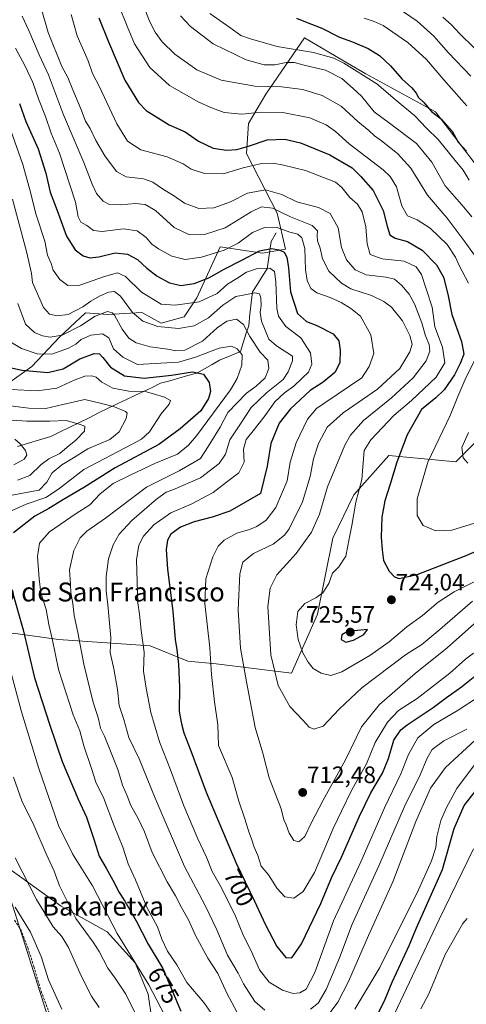
# Model space of a CAD drawing. Units: metres. Extents: x 661974 to 665439, y 4732646 to 4735040.
# Drawn here: x 663264 to 663452, y 4734166 to 4734581 of the extents above; entities that cross this region are included whole.
import ezdxf
from ezdxf.enums import TextEntityAlignment as Align

# ---------------------------------------------------------------- set-up
doc = ezdxf.new("R2010")
doc.units = ezdxf.units.M
doc.header["$MEASUREMENT"] = 0
doc.linetypes.add('TRAZOSX2', pattern=[1.5, 1, -0.5])
for name, color, linetype, lineweight in [('Arbolado forestal CxS', 92, 'Continuous', 0), ('Carátula', 7, 'Continuous', 5), ('Corriente natural lineal', 142, 'Continuous', 13), ('Curva de nivel maestra', 36, 'Continuous', 30), ('Curva de nivel normal', 36, 'Continuous', 0), ('Matorral CxS', 135, 'Continuous', 0), ('Punto de cota en terreno', 7, 'Continuous', 0), ('Rótulo de curva de nivel directora', 19, 'Continuous', 0), ('Rótulo de punto de cota en terreno', 19, 'Continuous', 0), ('Senda', 19, 'TRAZOSX2', 0), ('Tendido', 6, 'Continuous', 0), ('Texto cartográfico', 19, 'Continuous', 0)]:
    doc.layers.add(name, color=color, linetype=linetype, lineweight=lineweight)
doc.styles.add('Arial', font='txt', dxfattribs={"height": 0.2})

# ---------------------------------------------------------------- blocks, each defined once
blk = doc.blocks.new('*U154')
at = {"layer": 'Matorral CxS', "color": 135, "linetype": 'Continuous', "lineweight": 0}
blk.add_polyline3d([(663256.4389, 4734225.1719, 657.527), (663281.0715, 4734207.4507, 663.9183), (663300.4311, 4734196.5655, 668.7516), (663312.2291, 4734183.5605, 670.0107), (663317.6799, 4734170.3757, 669.2482), (663319.2507, 4734159.6209, 667.5352)], dxfattribs=at)
blk = doc.blocks.new('*U180')
at = {"layer": 'Curva de nivel normal', "color": 36, "linetype": 'Continuous', "lineweight": 0}
blk.add_polyline3d([(663459.76, 4734346.39, 720), (663446.86, 4734340.04, 720), (663440.07, 4734335.61, 720), (663433.4, 4734330, 720), (663426.85, 4734325.16, 720), (663419.46, 4734318.96, 720), (663411.29, 4734313.13, 720), (663399.46, 4734306.32, 720), (663394.72, 4734304.76, 720), (663390.68, 4734305.65, 720), (663387.39, 4734307.68, 720), (663385.17, 4734310.4, 720), (663383.01, 4734314.33, 720), (663381.03, 4734319.91, 720), (663380.12, 4734326.11, 720), (663380.92, 4734331.67, 720), (663383.76, 4734335.08, 720), (663388.51, 4734337.47, 720), (663391.37, 4734339.63, 720), (663393.93, 4734343.46, 720), (663395.52, 4734347.82, 720), (663398.19, 4734350.54, 720), (663401.14, 4734355.04, 720), (663402.46, 4734362.38, 720), (663403.6, 4734367.96, 720), (663405.32, 4734377.79, 720), (663407.91, 4734387.39, 720), (663408.87, 4734399.56, 720), (663411.73, 4734404.1, 720), (663421.34, 4734414.28, 720), (663428.78, 4734420.59, 720), (663439.17, 4734430.52, 720), (663442.86, 4734436.52, 720), (663441.92, 4734443.09, 720), (663438.68, 4734451.67, 720), (663437.6, 4734460.03, 720), (663434.85, 4734468.12, 720), (663433.1, 4734473.76, 720), (663430.83, 4734476.95, 720), (663425.67, 4734479.44, 720), (663416.41, 4734480.37, 720), (663411.39, 4734482.25, 720), (663410.08, 4734486.78, 720), (663409.57, 4734493.95, 720), (663407.97, 4734500.16, 720), (663406.06, 4734503.38, 720), (663402.79, 4734506.25, 720), (663399.45, 4734510.44, 720), (663396.7, 4734512.65, 720), (663384.16, 4734517.6, 720), (663374.79, 4734519.85, 720), (663370.51, 4734520.76, 720), (663364.99, 4734520.49, 720), (663357.76, 4734518.74, 720), (663349.32, 4734516.24, 720), (663341.49, 4734516.38, 720), (663335.88, 4734518.2, 720), (663332.53, 4734520.4, 720), (663325.8, 4734523.34, 720), (663314.59, 4734526.3, 720), (663308.94, 4734529.96, 720), (663304.48, 4734537.35, 720), (663297.14, 4734552.89, 720), (663294.27, 4734558.5, 720), (663292.36, 4734563.83, 720), (663287.83, 4734574.47, 720), (663285.17, 4734583.48, 720)], dxfattribs=at)
blk = doc.blocks.new('*U182')
at = {"layer": 'Curva de nivel normal', "color": 36, "linetype": 'Continuous', "lineweight": 0}
blk.add_polyline3d([(663272.63, 4734586.14, 715), (663275.49, 4734575.8, 715), (663281.28, 4734561.45, 715), (663283.82, 4734556.79, 715), (663285.95, 4734551.59, 715), (663289.36, 4734543.66, 715), (663291.24, 4734538.48, 715), (663293.21, 4734535.28, 715), (663295.65, 4734530.26, 715), (663299.41, 4734523.85, 715), (663304.42, 4734517.21, 715), (663308.49, 4734514.94, 715), (663315.8, 4734514.08, 715), (663319.7, 4734512.78, 715), (663324.14, 4734509.64, 715), (663328.44, 4734507.08, 715), (663333.11, 4734503.91, 715), (663339.11, 4734501.61, 715), (663345.4, 4734501.93, 715), (663352.42, 4734504.45, 715), (663359.62, 4734508.05, 715), (663367.19, 4734509.5, 715), (663374.17, 4734507.48, 715), (663380.48, 4734504.46, 715), (663389.55, 4734501.98, 715), (663394.54, 4734499.44, 715), (663397.84, 4734493.5, 715), (663399.26, 4734485.15, 715), (663401.41, 4734479.96, 715), (663405.03, 4734475.81, 715), (663409.74, 4734473.6, 715), (663418.12, 4734472.73, 715), (663421.66, 4734471.81, 715), (663424.61, 4734469.22, 715), (663427.87, 4734465.53, 715), (663430.09, 4734461.41, 715), (663433.12, 4734453.44, 715), (663434.79, 4734447.9, 715), (663436.22, 4734444.34, 715), (663436.5, 4734441.52, 715), (663434.94, 4734437.42, 715), (663429.49, 4734430.17, 715), (663420.32, 4734421.76, 715), (663408.51, 4734412.23, 715), (663403.08, 4734406.06, 715), (663400.69, 4734401.84, 715), (663393.37, 4734384.19, 715), (663389.96, 4734372.76, 715), (663386.59, 4734365.18, 715), (663380.11, 4734356.09, 715), (663371.99, 4734347.17, 715), (663369.17, 4734341.5, 715), (663368.22, 4734333.84, 715), (663369.43, 4734313.38, 715), (663372.6, 4734300.53, 715), (663377.53, 4734291.63, 715), (663383.17, 4734285.69, 715), (663385.6, 4734282.9, 715), (663387.58, 4734282.1, 715), (663391.59, 4734283.38, 715), (663398.3, 4734290.49, 715), (663407.8, 4734299.51, 715), (663426.25, 4734313.41, 715), (663433.12, 4734317.78, 715), (663440.83, 4734324.07, 715), (663454.55, 4734336.11, 715)], dxfattribs=at)
blk = doc.blocks.new('*U184')
at = {"layer": 'Curva de nivel normal', "color": 36, "linetype": 'Continuous', "lineweight": 0}
for points in [[(663259.82, 4734425.34, 670), (663270.86, 4734424.68, 670), (663279.24, 4734425.83, 670), (663286.52, 4734429.21, 670), (663291.03, 4734430.86, 670), (663293.98, 4734431.11, 670), (663295.84, 4734430.49, 670), (663298.14, 4734428.45, 670), (663302.87, 4734425.87, 670), (663309.5, 4734424.59, 670), (663316.49, 4734424.4, 670), (663319.94, 4734423.5, 670), (663324.64, 4734422.13, 670), (663327.12, 4734420.63, 670), (663326.65, 4734419.07, 670), (663323.19, 4734415.05, 670), (663318.27, 4734407.5, 670), (663314.85, 4734404.33, 670), (663311.02, 4734402.28, 670), (663290.55, 4734391.6, 670), (663279.9, 4734383.21, 670), (663274.53, 4734379.8, 670), (663266.19, 4734376.97, 670), (663254.52, 4734371.73, 670)], [(663259.43, 4734307.82, 670), (663264.31, 4734289.42, 670), (663271.66, 4734265.51, 670), (663279.96, 4734241.5, 670), (663285.81, 4734229.53, 670), (663294.2, 4734216.03, 670), (663304.59, 4734195.9, 670), (663310.29, 4734186.85, 670), (663317.99, 4734174.23, 670), (663328.25, 4734154.57, 670)], [(663419.18, 4734156.68, 670), (663440.54, 4734201.8, 670), (663454.92, 4734231.62, 670)]]:
    blk.add_polyline3d(points, dxfattribs=at)
blk = doc.blocks.new('*U188')
at = {"layer": 'Curva de nivel normal', "color": 36, "linetype": 'Continuous', "lineweight": 0}
for points in [[(663260.51, 4734505.56, 690), (663266.53, 4734482.9, 690), (663268.56, 4734474.27, 690), (663268.91, 4734470.36, 690), (663273.54, 4734459.86, 690), (663276.04, 4734457.02, 690), (663279.32, 4734456.3, 690), (663283.95, 4734456.98, 690), (663290.21, 4734460.1, 690), (663293.52, 4734462.52, 690), (663297.19, 4734464.72, 690), (663300.95, 4734466.28, 690), (663303.57, 4734466.61, 690), (663306.07, 4734464.72, 690), (663311.18, 4734457.82, 690), (663315.51, 4734454.07, 690), (663321.83, 4734451.9, 690), (663330.52, 4734451, 690), (663337.18, 4734452.16, 690), (663343.18, 4734455.57, 690), (663349.18, 4734460.86, 690), (663354.66, 4734464.46, 690), (663358.46, 4734465.28, 690), (663362.76, 4734466.09, 690), (663364.65, 4734465.64, 690), (663365.31, 4734463.96, 690), (663365.37, 4734460.75, 690), (663365.01, 4734457.89, 690), (663365.49, 4734454.17, 690), (663368.64, 4734446.47, 690), (663371.88, 4734443.67, 690), (663378.63, 4734439.36, 690), (663378.67, 4734437.33, 690), (663376.8, 4734432.8, 690), (663374.72, 4734429.46, 690), (663367.64, 4734423.96, 690), (663361.21, 4734417.64, 690), (663356.33, 4734410.46, 690), (663352.24, 4734404.03, 690), (663350.38, 4734398.1, 690), (663347.71, 4734394.09, 690), (663339.85, 4734388.09, 690), (663328.08, 4734382.93, 690), (663325.25, 4734382.02, 690), (663321.19, 4734378.99, 690), (663310.85, 4734370.01, 690), (663305.48, 4734364.27, 690), (663302.98, 4734359.84, 690), (663301.01, 4734353.84, 690), (663299.96, 4734346.5, 690), (663299.99, 4734340.44, 690), (663300.74, 4734334.56, 690), (663301.94, 4734320.54, 690), (663301.69, 4734314.34, 690), (663303.23, 4734307.56, 690), (663304.78, 4734298.82, 690), (663305.42, 4734292.09, 690), (663307.44, 4734286.1, 690), (663309.59, 4734278.57, 690), (663313.93, 4734269.56, 690), (663320.69, 4734253, 690), (663333.12, 4734224.19, 690), (663341.71, 4734207.78, 690), (663346.63, 4734197.51, 690), (663351.2, 4734186.85, 690), (663355.68, 4734179.14, 690), (663357.92, 4734174.66, 690), (663362.7, 4734167.22, 690), (663366.94, 4734163.57, 690)], [(663386.25, 4734164.08, 690), (663389.39, 4734166.51, 690), (663392.8, 4734172.26, 690), (663398.48, 4734185.67, 690), (663403.83, 4734199.92, 690), (663415.07, 4734224.49, 690), (663425.87, 4734249.43, 690), (663432.5, 4734262.76, 690), (663435.48, 4734269.88, 690), (663437.59, 4734273.5, 690), (663442.51, 4734277.2, 690), (663452.18, 4734282.02, 690)]]:
    blk.add_polyline3d(points, dxfattribs=at)
blk = doc.blocks.new('*U190')
at = {"layer": 'Curva de nivel normal', "color": 36, "linetype": 'Continuous', "lineweight": 0}
blk.add_polyline3d([(663264.57, 4734582.77, 710), (663267.31, 4734576.64, 710), (663271.71, 4734566.4, 710), (663275.63, 4734557.93, 710), (663281.98, 4734541.14, 710), (663290.59, 4734520.99, 710), (663294.08, 4734511.83, 710), (663295.92, 4734508, 710), (663298.67, 4734504.65, 710), (663301.46, 4734503.25, 710), (663305.84, 4734503.12, 710), (663312.33, 4734503.75, 710), (663316.49, 4734503.36, 710), (663320.81, 4734500.74, 710), (663328.63, 4734493.58, 710), (663335.21, 4734490.58, 710), (663341.52, 4734490.65, 710), (663350.18, 4734493.42, 710), (663361.18, 4734500.19, 710), (663365.6, 4734502.33, 710), (663370.17, 4734501.82, 710), (663377.83, 4734498.06, 710), (663386.85, 4734494.46, 710), (663389.22, 4734492.17, 710), (663388.96, 4734490.17, 710), (663389.2, 4734488.03, 710), (663390.25, 4734484.93, 710), (663391.28, 4734480.36, 710), (663393.95, 4734475.25, 710), (663399.26, 4734470.14, 710), (663403.18, 4734467.81, 710), (663411.92, 4734464.94, 710), (663417.12, 4734462.36, 710), (663420.32, 4734459.95, 710), (663424.98, 4734454.3, 710), (663428.12, 4734448.12, 710), (663429.05, 4734444.44, 710), (663428.18, 4734441.18, 710), (663423.96, 4734434.17, 710), (663414.48, 4734425.5, 710), (663399.94, 4734415.49, 710), (663393.26, 4734409.45, 710), (663389.56, 4734402.49, 710), (663387.42, 4734396.03, 710), (663386, 4734388.6, 710), (663382.86, 4734377.88, 710), (663377.22, 4734366.52, 710), (663375.17, 4734363.85, 710), (663370.5, 4734360.15, 710), (663362.15, 4734356.13, 710), (663357.72, 4734352.55, 710), (663356.37, 4734347.52, 710), (663355.67, 4734332.37, 710), (663356.64, 4734316.28, 710), (663359.26, 4734301.98, 710), (663362.84, 4734282.83, 710), (663366.08, 4734271.95, 710), (663368.8, 4734261.59, 710), (663373.88, 4734248.55, 710), (663374.94, 4734243.81, 710), (663375.9, 4734241.74, 710), (663377.24, 4734238.19, 710), (663379.16, 4734235.14, 710), (663381.3, 4734234.55, 710), (663383.82, 4734236.84, 710), (663386.42, 4734242.51, 710), (663391.52, 4734252.18, 710), (663400.95, 4734269.18, 710), (663407.76, 4734283, 710), (663415.3, 4734292.51, 710), (663430.36, 4734305.5, 710), (663443.92, 4734316.32, 710), (663455.35, 4734326.58, 710)], dxfattribs=at)
blk = doc.blocks.new('*U191')
at = {"layer": 'Curva de nivel normal', "color": 36, "linetype": 'Continuous', "lineweight": 0}
for points in [[(663305.29, 4734587.25, 730), (663308.81, 4734578.49, 730), (663311.97, 4734571.05, 730), (663318.42, 4734561.08, 730), (663326.75, 4734553.42, 730), (663339.1, 4734546.38, 730), (663344.84, 4734543.93, 730), (663349.76, 4734542.12, 730), (663357.22, 4734541.39, 730), (663365.4, 4734542.19, 730), (663374.54, 4734542.13, 730), (663385.93, 4734539.81, 730), (663392.79, 4734536.91, 730), (663396.72, 4734534.04, 730), (663402.59, 4734528.88, 730), (663416.85, 4734517.85, 730), (663419.84, 4734515.14, 730), (663422.53, 4734510.76, 730), (663424.68, 4734502.72, 730), (663427.15, 4734498.58, 730), (663431.25, 4734496.85, 730), (663436.71, 4734493.3, 730), (663443.92, 4734486.43, 730), (663447.36, 4734481.16, 730), (663448.96, 4734477.53, 730), (663452.8, 4734470.17, 730)], [(663456.22, 4734439.16, 730), (663451.3, 4734429.17, 730), (663448.41, 4734422.41, 730), (663445.18, 4734414.31, 730), (663435.76, 4734394.66, 730), (663431.21, 4734379.2, 730), (663431.27, 4734372.17, 730), (663433.81, 4734367.97, 730), (663439.02, 4734365.73, 730), (663445.83, 4734366.02, 730), (663457.16, 4734369.57, 730)]]:
    blk.add_polyline3d(points, dxfattribs=at)
blk = doc.blocks.new('*U194')
at = {"layer": 'Curva de nivel normal', "color": 36, "linetype": 'Continuous', "lineweight": 0}
for points in [[(663262.69, 4734461.58, 685), (663265.95, 4734452.91, 685), (663269.82, 4734449.32, 685), (663273.16, 4734447.9, 685), (663276.44, 4734447.35, 685), (663281.4, 4734448.27, 685), (663289.21, 4734452.14, 685), (663295.3, 4734456.21, 685), (663300.52, 4734458.14, 685), (663302.59, 4734457.66, 685), (663303.49, 4734456.57, 685), (663306.8, 4734450.7, 685), (663309.62, 4734446.94, 685), (663312.67, 4734444.98, 685), (663318.6, 4734443.28, 685), (663326, 4734442.36, 685), (663329.35, 4734441.57, 685), (663333.16, 4734441.86, 685), (663340.7, 4734445.66, 685), (663346.89, 4734451.34, 685), (663350.94, 4734454.09, 685), (663354.92, 4734454.99, 685), (663357.91, 4734452.64, 685), (663360.68, 4734447.64, 685), (663364.96, 4734441.1, 685), (663368.23, 4734437.61, 685), (663368.65, 4734434.11, 685), (663367.12, 4734430.21, 685), (663363.26, 4734426.67, 685), (663359.18, 4734423.77, 685), (663351.27, 4734415.58, 685), (663348.06, 4734409.42, 685), (663343.76, 4734402.4, 685), (663339.85, 4734396.25, 685), (663330.73, 4734391.06, 685), (663317.06, 4734384.06, 685), (663299.74, 4734371.02, 685), (663291.86, 4734365.63, 685), (663289.04, 4734362.78, 685), (663286.38, 4734357.46, 685), (663284.48, 4734349.28, 685), (663284.99, 4734343.02, 685), (663285.14, 4734339.68, 685), (663285.91, 4734335.12, 685), (663286.47, 4734329.99, 685), (663288.06, 4734322.84, 685), (663290.6, 4734309.45, 685), (663294.44, 4734293.95, 685), (663296.71, 4734286.48, 685), (663297.55, 4734282.57, 685), (663299.23, 4734279.11, 685), (663304.9, 4734265.13, 685), (663306.93, 4734258.42, 685), (663308.83, 4734254.03, 685), (663310.4, 4734249.9, 685), (663313.43, 4734244.63, 685), (663316.14, 4734238.8, 685), (663319.46, 4734230.12, 685), (663325.73, 4734217.72, 685), (663329.22, 4734211.87, 685), (663331.84, 4734206.84, 685), (663334.72, 4734201.72, 685), (663337.73, 4734195.06, 685), (663342.88, 4734185.55, 685), (663347.1, 4734179.1, 685), (663351.12, 4734170.45, 685), (663355.12, 4734162.9, 685)], [(663393.29, 4734160.92, 685), (663397.81, 4734166.95, 685), (663402.2, 4734175.72, 685), (663410.62, 4734195.1, 685), (663420.98, 4734217.71, 685), (663430.6, 4734243.18, 685), (663436.87, 4734257.25, 685), (663443.18, 4734265.93, 685), (663455.7, 4734277.5, 685)]]:
    blk.add_polyline3d(points, dxfattribs=at)
blk = doc.blocks.new('*U196')
at = {"layer": 'Curva de nivel normal', "color": 36, "linetype": 'Continuous', "lineweight": 0}
for points in [[(663452.65, 4734394.17, 735), (663450.62, 4734396.5, 735), (663450.05, 4734400.8, 735), (663452.85, 4734407.12, 735)], [(663455.41, 4734481.9, 735), (663451.04, 4734487.94, 735), (663443.91, 4734497.6, 735), (663435.53, 4734507.21, 735), (663428.47, 4734518.56, 735), (663422.87, 4734524.86, 735), (663416.22, 4734530.14, 735), (663413.14, 4734532.27, 735), (663410.81, 4734534.46, 735), (663406.18, 4734538.33, 735), (663399.09, 4734544.7, 735), (663391.18, 4734549.3, 735), (663383.04, 4734551.78, 735), (663374.03, 4734552.97, 735), (663362.69, 4734553.24, 735), (663348.49, 4734555.75, 735), (663338.24, 4734560.13, 735), (663329.04, 4734566.66, 735), (663323.59, 4734571.82, 735), (663320.63, 4734575.91, 735), (663318.28, 4734580.6, 735), (663316.54, 4734584.92, 735)]]:
    blk.add_polyline3d(points, dxfattribs=at)
blk = doc.blocks.new('*U197')
at = {"layer": 'Curva de nivel normal', "color": 36, "linetype": 'Continuous', "lineweight": 0}
blk.add_polyline3d([(663442.03, 4734582.34, 765), (663445.76, 4734579.08, 765), (663449.24, 4734575.22, 765), (663455.32, 4734569.3, 765)], dxfattribs=at)
blk = doc.blocks.new('*U205')
at = {"layer": 'Curva de nivel normal', "color": 36, "linetype": 'Continuous', "lineweight": 0}
blk.add_polyline3d([(663454.32, 4734498.12, 740), (663450.9, 4734502.21, 740), (663448, 4734505.6, 740), (663443.06, 4734511.18, 740), (663437.4, 4734521.11, 740), (663430.86, 4734528.96, 740), (663419.6, 4734537.54, 740), (663413, 4734542.33, 740), (663407.79, 4734548.94, 740), (663404.17, 4734552.15, 740), (663399.44, 4734556.42, 740), (663392.59, 4734559.9, 740), (663384.1, 4734561.96, 740), (663379.36, 4734563.22, 740), (663375.94, 4734563.14, 740), (663371.18, 4734562.12, 740), (663366.68, 4734562.14, 740), (663359.01, 4734564.29, 740), (663345.21, 4734571.04, 740), (663335.63, 4734578.39, 740), (663331.41, 4734582.83, 740)], dxfattribs=at)
blk = doc.blocks.new('*U207')
at = {"layer": 'Curva de nivel normal', "color": 36, "linetype": 'Continuous', "lineweight": 0}
for points in [[(663260.13, 4734412.43, 660), (663266.52, 4734411.99, 660), (663276.19, 4734411.98, 660), (663283.19, 4734412.18, 660), (663288.55, 4734410.75, 660), (663291.04, 4734409.88, 660), (663290.83, 4734407.74, 660), (663287.26, 4734403.94, 660), (663283.49, 4734401.04, 660), (663280.39, 4734398.29, 660), (663275.82, 4734396.09, 660), (663272.6, 4734393.72, 660), (663267.82, 4734389.01, 660), (663262.6, 4734387.02, 660)], [(663261.57, 4734227.85, 660), (663270.58, 4734210.29, 660), (663277.58, 4734198.67, 660), (663281.28, 4734194.61, 660), (663284.08, 4734190.07, 660), (663289.45, 4734178.11, 660), (663293.84, 4734169.5, 660), (663297.06, 4734164.74, 660)]]:
    blk.add_polyline3d(points, dxfattribs=at)
blk = doc.blocks.new('*U211')
at = {"layer": 'Curva de nivel normal', "color": 36, "linetype": 'Continuous', "lineweight": 0}
for points in [[(663258.43, 4734446.03, 680), (663264.24, 4734442.53, 680), (663270.85, 4734440.32, 680), (663277.1, 4734440.22, 680), (663284.09, 4734442.66, 680), (663287.2, 4734444.35, 680), (663289.52, 4734446.34, 680), (663293.52, 4734448.14, 680), (663298.52, 4734448.7, 680), (663301.17, 4734447.15, 680), (663303.16, 4734442.44, 680), (663306.98, 4734438.89, 680), (663313.19, 4734435.77, 680), (663330.52, 4734436.87, 680), (663337.75, 4734438.87, 680), (663347.74, 4734442.74, 680), (663352.85, 4734443.51, 680), (663355.3, 4734442.47, 680), (663357.38, 4734439.93, 680), (663357.26, 4734435.5, 680), (663355.22, 4734429.92, 680), (663352.42, 4734425.17, 680), (663338.08, 4734405.79, 680), (663334.72, 4734401.83, 680), (663330.06, 4734398.1, 680), (663320.81, 4734394.28, 680), (663310.12, 4734389.12, 680), (663302.92, 4734385.73, 680), (663297.44, 4734381.25, 680), (663293.12, 4734376.73, 680), (663287.3, 4734372.99, 680), (663276.09, 4734365.28, 680), (663271.83, 4734360.45, 680), (663271.01, 4734354.91, 680), (663271.72, 4734345.5, 680), (663272.4, 4734339.5, 680), (663274.7, 4734332.5, 680), (663275.82, 4734326.21, 680), (663277.34, 4734319.59, 680), (663279.96, 4734307.3, 680), (663286.08, 4734288.13, 680), (663288.83, 4734281.36, 680), (663290.63, 4734275.04, 680), (663293.93, 4734265.11, 680), (663295.62, 4734259.68, 680), (663298.95, 4734252.88, 680), (663303.35, 4734241.37, 680), (663307.05, 4734232.35, 680), (663309.34, 4734225.33, 680), (663312.31, 4734218.61, 680), (663317.09, 4734207.09, 680), (663321.67, 4734198.74, 680), (663323.45, 4734193.58, 680), (663325.88, 4734188.46, 680), (663329.84, 4734182.72, 680), (663334.1, 4734175.33, 680), (663341.22, 4734166.78, 680), (663347.07, 4734158.4, 680)], [(663404.97, 4734163.97, 680), (663415.46, 4734181.53, 680), (663422.31, 4734195.49, 680), (663431.19, 4734213.11, 680), (663437.3, 4734226.51, 680), (663439.07, 4734232.18, 680), (663439.46, 4734236.85, 680), (663441.24, 4734243.56, 680), (663443.53, 4734249.09, 680), (663447.99, 4734257.11, 680), (663455.78, 4734267.57, 680)]]:
    blk.add_polyline3d(points, dxfattribs=at)
blk = doc.blocks.new('*U213')
at = {"layer": 'Curva de nivel normal', "color": 36, "linetype": 'Continuous', "lineweight": 0}
blk.add_polyline3d([(663422.35, 4734586.6, 760), (663431.15, 4734580.65, 760), (663438.24, 4734574.28, 760), (663444.47, 4734567.24, 760), (663453.82, 4734557.37, 760)], dxfattribs=at)
blk = doc.blocks.new('*U218')
at = {"layer": 'Curva de nivel normal', "color": 36, "linetype": 'Continuous', "lineweight": 0}
blk.add_polyline3d([(663452.12, 4734544.93, 755), (663442.53, 4734555.8, 755), (663435.12, 4734564.44, 755), (663427.25, 4734571.63, 755), (663416.92, 4734578.75, 755), (663413.11, 4734580.52, 755), (663408.86, 4734581.93, 755)], dxfattribs=at)
blk = doc.blocks.new('*U220')
at = {"layer": 'Curva de nivel normal', "color": 36, "linetype": 'Continuous', "lineweight": 0}
for points in [[(663261.43, 4734404.41, 655), (663263.78, 4734402.43, 655), (663265.96, 4734399.6, 655), (663266.48, 4734397.66, 655), (663265.47, 4734395.93, 655), (663261.06, 4734393.58, 655)], [(663261.63, 4734207.04, 655), (663268.11, 4734196.5, 655), (663272.56, 4734186.22, 655), (663275.68, 4734176.36, 655), (663281.25, 4734164.07, 655)]]:
    blk.add_polyline3d(points, dxfattribs=at)
blk = doc.blocks.new('*U222')
at = {"layer": 'Curva de nivel normal', "color": 36, "linetype": 'Continuous', "lineweight": 0}
blk.add_polyline3d([(663258.88, 4734536.96, 695), (663264.8, 4734520.16, 695), (663268.09, 4734508.56, 695), (663270.26, 4734499.41, 695), (663274.07, 4734487.85, 695), (663275.28, 4734481.97, 695), (663276.75, 4734478.45, 695), (663277.68, 4734475.67, 695), (663280.39, 4734471.7, 695), (663283.84, 4734469.19, 695), (663288.9, 4734469.34, 695), (663299.23, 4734473, 695), (663304.78, 4734474.49, 695), (663308.19, 4734473, 695), (663314.86, 4734466.31, 695), (663323.19, 4734461.33, 695), (663329.15, 4734460.87, 695), (663339.2, 4734462.33, 695), (663346.85, 4734465.84, 695), (663351.18, 4734469.67, 695), (663355.18, 4734472.08, 695), (663359.24, 4734474.79, 695), (663363.85, 4734476.33, 695), (663369.02, 4734476.52, 695), (663371.05, 4734475.05, 695), (663371.54, 4734470.7, 695), (663371.95, 4734459.44, 695), (663372.77, 4734456.26, 695), (663375.78, 4734451.82, 695), (663382.19, 4734447.07, 695), (663386.24, 4734440.73, 695), (663386.72, 4734436.03, 695), (663385.36, 4734432.57, 695), (663382.9, 4734430.26, 695), (663379.18, 4734426.68, 695), (663375.18, 4734423.9, 695), (663371.18, 4734420.15, 695), (663367.07, 4734414.28, 695), (663362.65, 4734408.51, 695), (663359.08, 4734404.26, 695), (663357.99, 4734400.18, 695), (663358.17, 4734394.59, 695), (663356.03, 4734390.17, 695), (663350.78, 4734386.17, 695), (663345.18, 4734381.89, 695), (663335.92, 4734376.99, 695), (663327.31, 4734373.31, 695), (663320.13, 4734368.27, 695), (663315.7, 4734363.47, 695), (663313.82, 4734359.66, 695), (663312.8, 4734353.5, 695), (663313.14, 4734344.17, 695), (663313.32, 4734335.34, 695), (663314.06, 4734330.52, 695), (663314.78, 4734323.67, 695), (663316.05, 4734314.5, 695), (663315.82, 4734306.51, 695), (663316.94, 4734299.4, 695), (663318.91, 4734289.08, 695), (663322.46, 4734276.69, 695), (663327.12, 4734264.92, 695), (663332.81, 4734249.81, 695), (663338.7, 4734235.8, 695), (663342.36, 4734228.08, 695), (663344.68, 4734222.1, 695), (663348.1, 4734216.19, 695), (663354.32, 4734203.98, 695), (663358.01, 4734194.92, 695), (663361.03, 4734188.9, 695), (663364.63, 4734180.63, 695), (663368.79, 4734175.46, 695), (663374.35, 4734172.01, 695), (663378.96, 4734170.63, 695), (663381.74, 4734170.88, 695), (663384.38, 4734172.52, 695), (663388.04, 4734179.42, 695), (663395.97, 4734201.2, 695), (663407.44, 4734226.14, 695), (663417.38, 4734248.96, 695), (663424.28, 4734263.29, 695), (663427.51, 4734271.44, 695), (663431.51, 4734278.38, 695), (663438.18, 4734284.11, 695), (663448.51, 4734290.12, 695), (663457.11, 4734295.75, 695)], dxfattribs=at)
blk = doc.blocks.new('*U224')
at = {"layer": 'Curva de nivel normal', "color": 36, "linetype": 'Continuous', "lineweight": 0}
blk.add_polyline3d([(663453.13, 4734513.52, 745), (663450.57, 4734517.75, 745), (663447.18, 4734521.84, 745), (663440.09, 4734530.69, 745), (663435.19, 4734535.43, 745), (663430.16, 4734540.66, 745), (663421.94, 4734547.59, 745), (663414.14, 4734554.12, 745), (663400.32, 4734562.96, 745), (663396.01, 4734565, 745), (663387.54, 4734567.39, 745), (663372.1, 4734569.86, 745), (663360.85, 4734573.1, 745), (663356.85, 4734574.5, 745), (663352.11, 4734577.9, 745), (663343.71, 4734583.9, 745)], dxfattribs=at)
blk = doc.blocks.new('*U227')
at = {"layer": 'Curva de nivel normal', "color": 36, "linetype": 'Continuous', "lineweight": 0}
blk.add_polyline3d([(663261.69, 4734569.16, 705), (663265.7, 4734561.87, 705), (663269.13, 4734554.68, 705), (663271.47, 4734547.87, 705), (663274.39, 4734540.39, 705), (663276.85, 4734533.41, 705), (663280.31, 4734524.95, 705), (663287.13, 4734504.22, 705), (663288.18, 4734498.11, 705), (663289.26, 4734495.9, 705), (663291.82, 4734494.46, 705), (663294.66, 4734492.31, 705), (663298.28, 4734491.93, 705), (663307.33, 4734493.03, 705), (663313.08, 4734492.14, 705), (663316.88, 4734489.38, 705), (663319.28, 4734486.62, 705), (663322.02, 4734484.6, 705), (663327.73, 4734481.47, 705), (663333.32, 4734480.16, 705), (663340.18, 4734481.12, 705), (663349.85, 4734484.09, 705), (663355.68, 4734487.04, 705), (663361.78, 4734491.5, 705), (663366.84, 4734493.67, 705), (663371.71, 4734493.7, 705), (663377.53, 4734491.64, 705), (663380.92, 4734490.73, 705), (663382.62, 4734489.26, 705), (663383.75, 4734484.75, 705), (663384.03, 4734475.72, 705), (663384.74, 4734471.28, 705), (663386.4, 4734467.94, 705), (663388.83, 4734466.03, 705), (663394.51, 4734464.05, 705), (663399.1, 4734461.94, 705), (663403.17, 4734459.46, 705), (663407.35, 4734456.22, 705), (663411.6, 4734448.39, 705), (663412.99, 4734440.5, 705), (663411.01, 4734435, 705), (663407.92, 4734430.17, 705), (663392.23, 4734419.64, 705), (663388.78, 4734417.22, 705), (663384.88, 4734412.84, 705), (663380.1, 4734402.86, 705), (663377.7, 4734394.6, 705), (663376.3, 4734386.79, 705), (663371.62, 4734375.54, 705), (663367.5, 4734370.27, 705), (663363.59, 4734367.56, 705), (663360.51, 4734366.25, 705), (663355.18, 4734364.73, 705), (663349.85, 4734361.81, 705), (663347.22, 4734359.22, 705), (663345.07, 4734354.77, 705), (663342.08, 4734345.41, 705), (663341.61, 4734335.1, 705), (663343.76, 4734316.32, 705), (663344.39, 4734305.14, 705), (663345.77, 4734293.55, 705), (663347.16, 4734283.94, 705), (663347.36, 4734275.24, 705), (663353.1, 4734261.7, 705), (663355.96, 4734251.67, 705), (663358.54, 4734244.3, 705), (663360.21, 4734238.85, 705), (663361.38, 4734235.85, 705), (663362.4, 4734232.35, 705), (663363.99, 4734228.82, 705), (663365.38, 4734224.38, 705), (663368.48, 4734220.62, 705), (663372.16, 4734214.84, 705), (663375.38, 4734211.32, 705), (663379.18, 4734210.82, 705), (663383.11, 4734213.6, 705), (663387.91, 4734221.7, 705), (663395.77, 4734240.18, 705), (663399.22, 4734247.51, 705), (663403.64, 4734256.51, 705), (663409.78, 4734267.51, 705), (663413.52, 4734276.46, 705), (663418.74, 4734284.98, 705), (663423.34, 4734289.97, 705), (663431.14, 4734295.04, 705), (663444.95, 4734305.67, 705), (663451.58, 4734311.63, 705), (663454.95, 4734314.11, 705)], dxfattribs=at)
blk = doc.blocks.new('*U231')
at = {"layer": 'Curva de nivel maestra', "color": 36, "linetype": 'Continuous', "lineweight": 30}
blk.add_polyline3d([(663263.41, 4734545.88, 700), (663266.18, 4734538.36, 700), (663271.28, 4734526.79, 700), (663274.48, 4734516.49, 700), (663276.34, 4734508.48, 700), (663279.32, 4734500.82, 700), (663283.24, 4734489.88, 700), (663286.87, 4734484.18, 700), (663290.28, 4734481.69, 700), (663293.18, 4734480.88, 700), (663296.89, 4734481.3, 700), (663303.82, 4734482.87, 700), (663309.07, 4734482.4, 700), (663313.19, 4734480.16, 700), (663317.19, 4734476.39, 700), (663321.48, 4734473.1, 700), (663326.69, 4734470.26, 700), (663331.47, 4734469.15, 700), (663337.18, 4734470.04, 700), (663343.26, 4734472.32, 700), (663349.81, 4734476.04, 700), (663357.26, 4734479.86, 700), (663364.64, 4734483.78, 700), (663369.7, 4734484.75, 700), (663373.03, 4734484.21, 700), (663375.05, 4734483.14, 700), (663376.24, 4734481.09, 700), (663376.92, 4734476.58, 700), (663377.73, 4734466.46, 700), (663380.78, 4734457.41, 700), (663384.55, 4734453.95, 700), (663388.93, 4734452.28, 700), (663395.81, 4734448.73, 700), (663398.14, 4734445.86, 700), (663398.74, 4734441.84, 700), (663398.54, 4734436.57, 700), (663396.45, 4734432.4, 700), (663391.51, 4734428.45, 700), (663386.06, 4734424.81, 700), (663377.72, 4734417.17, 700), (663373, 4734411.17, 700), (663369.53, 4734402.5, 700), (663367.91, 4734393, 700), (663365.18, 4734381.42, 700), (663352.18, 4734374.05, 700), (663344.76, 4734371.44, 700), (663337.16, 4734369.55, 700), (663331.36, 4734367.22, 700), (663327.33, 4734364.37, 700), (663325.85, 4734361.84, 700), (663325.35, 4734357.84, 700), (663325.91, 4734349.5, 700), (663328.14, 4734331.84, 700), (663329.08, 4734319.84, 700), (663329.78, 4734315.5, 700), (663330.46, 4734309.5, 700), (663330.92, 4734299.82, 700), (663330.84, 4734289.51, 700), (663331.82, 4734284.36, 700), (663332.78, 4734280.59, 700), (663335.77, 4734272.89, 700), (663342.2, 4734255.48, 700), (663354.81, 4734225.62, 700), (663362.62, 4734209.59, 700), (663367.02, 4734199.86, 700), (663372.07, 4734190.49, 700), (663375.78, 4734185.78, 700), (663378.32, 4734185.67, 700), (663382.44, 4734191.52, 700), (663390.57, 4734208.59, 700), (663395.09, 4734219.42, 700), (663399.25, 4734228.1, 700), (663406.93, 4734245.4, 700), (663411.69, 4734255.17, 700), (663416.61, 4734263.49, 700), (663419.18, 4734269.76, 700), (663421.43, 4734277.51, 700), (663424.34, 4734281.77, 700), (663426.93, 4734283.94, 700), (663437.94, 4734291.23, 700), (663443.62, 4734295.45, 700), (663449.85, 4734299.9, 700), (663458.32, 4734306.71, 700)], dxfattribs=at)
blk = doc.blocks.new('*U233')
at = {"layer": 'Curva de nivel maestra', "color": 36, "linetype": 'Continuous', "lineweight": 30}
for points in [[(663257.52, 4734435, 675), (663264.48, 4734433.44, 675), (663275.34, 4734432.4, 675), (663281.81, 4734434.06, 675), (663288.96, 4734438.27, 675), (663294.94, 4734440.44, 675), (663297.16, 4734440.4, 675), (663298.66, 4734438.76, 675), (663301.78, 4734434.65, 675), (663307.76, 4734431.04, 675), (663316.1, 4734430.05, 675), (663327.59, 4734431.3, 675), (663336.39, 4734432.68, 675), (663341.04, 4734431.77, 675), (663343.41, 4734428.2, 675), (663344.02, 4734424.5, 675), (663343.16, 4734421.5, 675), (663339.96, 4734416.37, 675), (663331.18, 4734408.74, 675), (663322.17, 4734402.07, 675), (663303.86, 4734392.21, 675), (663290.86, 4734384.1, 675), (663281.94, 4734378.98, 675), (663275.86, 4734375.12, 675), (663269.94, 4734371.9, 675), (663260.85, 4734364.82, 675)], [(663260.36, 4734340.2, 675), (663265.03, 4734323.9, 675), (663269.71, 4734303.72, 675), (663276.3, 4734283.7, 675), (663281.42, 4734268.38, 675), (663288.12, 4734252.59, 675), (663291.72, 4734244.95, 675), (663295, 4734235.22, 675), (663297.07, 4734228.51, 675), (663300.04, 4734223.51, 675), (663303.54, 4734217.12, 675), (663305.16, 4734213.66, 675), (663307.91, 4734209.57, 675), (663312.65, 4734201.31, 675), (663317.79, 4734191.43, 675), (663323.95, 4734181.19, 675), (663331.49, 4734163.23, 675)], [(663413.72, 4734160.4, 675), (663417.37, 4734167.58, 675), (663420.71, 4734175.43, 675), (663428, 4734191.11, 675), (663430.91, 4734198.33, 675), (663434.97, 4734207.38, 675), (663441.9, 4734222.85, 675), (663446.88, 4734240.18, 675), (663450.97, 4734249.85, 675), (663455.62, 4734255.82, 675)]]:
    blk.add_polyline3d(points, dxfattribs=at)
blk = doc.blocks.new('*U240')
at = {"layer": 'Curva de nivel maestra', "color": 36, "linetype": 'Continuous', "lineweight": 30}
blk.add_polyline3d([(663380.36, 4734581.88, 750), (663384.11, 4734580.28, 750), (663391.05, 4734577.6, 750), (663398.5, 4734573.9, 750), (663403.93, 4734571.88, 750), (663410.54, 4734569.02, 750), (663415.31, 4734566.12, 750), (663419.99, 4734561.81, 750), (663424.81, 4734556.26, 750), (663429.03, 4734552.44, 750), (663430.85, 4734550.2, 750), (663431.76, 4734548.43, 750), (663433.97, 4734546.28, 750), (663437.28, 4734542.53, 750), (663441.41, 4734539.22, 750), (663445.95, 4734534.28, 750), (663448.57, 4734529.65, 750), (663452.07, 4734525.72, 750)], dxfattribs=at)
blk = doc.blocks.new('*U242')
at = {"layer": 'Curva de nivel maestra', "color": 36, "linetype": 'Continuous', "lineweight": 30}
blk.add_polyline3d([(663296.84, 4734582.06, 725), (663300.92, 4734571.89, 725), (663307.86, 4734555.66, 725), (663313.71, 4734546.34, 725), (663316.93, 4734542.9, 725), (663326.65, 4734536.96, 725), (663333.32, 4734533.96, 725), (663339.02, 4734530.06, 725), (663345.11, 4734526.99, 725), (663350.75, 4734526.17, 725), (663355.16, 4734526.55, 725), (663360.01, 4734527.89, 725), (663367.97, 4734530.5, 725), (663375.35, 4734530.83, 725), (663382.01, 4734529.3, 725), (663394.41, 4734524.23, 725), (663403.79, 4734518.81, 725), (663407.51, 4734515.17, 725), (663412.6, 4734509.25, 725), (663416.86, 4734500.84, 725), (663418.53, 4734494.1, 725), (663419.74, 4734490.53, 725), (663421.93, 4734489.06, 725), (663427.17, 4734487.73, 725), (663433.36, 4734484.08, 725), (663439.43, 4734477.86, 725), (663442.38, 4734472.7, 725), (663444.13, 4734465.51, 725), (663445.77, 4734456.97, 725), (663449.88, 4734445.56, 725), (663450.92, 4734440.13, 725), (663449.3, 4734436.3, 725), (663447, 4734431.54, 725), (663442.61, 4734425.17, 725), (663439.06, 4734421.84, 725), (663433.01, 4734416.84, 725), (663427.01, 4734406.17, 725), (663422.6, 4734394.63, 725), (663419.87, 4734385.33, 725), (663417.55, 4734378.29, 725), (663416.31, 4734371.5, 725), (663415.97, 4734363.08, 725), (663416.45, 4734357.68, 725), (663417, 4734353.26, 725), (663419.36, 4734348.72, 725), (663421.58, 4734346.38, 725), (663423.6, 4734345.58, 725), (663431.18, 4734347.32, 725), (663451.85, 4734355.26, 725), (663462.18, 4734359.83, 725)], dxfattribs=at)
blk = doc.blocks.new('5PATER')
at = {"layer": 'Carátula', "linetype": 'Continuous', "lineweight": 5}
h = blk.add_hatch(color=250, dxfattribs=at)
edge = h.paths.add_edge_path()
edge.add_ellipse((0, 0.01), major_axis=(-1.33, -1.34), ratio=0.999422, start_angle=0, end_angle=360)

msp = doc.modelspace()

# ---------------------------------------------------------------- linework, layer by layer
at = {"layer": 'Arbolado forestal CxS', "color": 92, "linetype": 'Continuous', "lineweight": 0}
for points in [[(663459.38, 4734515.67, 749.24), (663438.9, 4734542.39, 749.71), (663409.52, 4734558.43, 744.38), (663401.81, 4734562.95, 744.11), (663383.7, 4734573.57, 746.51), (663367.39, 4734549.77, 731.98), (663360.11, 4734537.49, 726.74), (663359.19, 4734524.76, 721.13), (663372.13, 4734499.64, 707.71), (663375.69, 4734484.5, 701.24), (663365.89, 4734482.72, 696.34), (663348.09, 4734485.39, 703.82), (663338.29, 4734464.01, 694.19), (663332.95, 4734456, 690.67), (663323.16, 4734453.33, 689.39), (663315.06, 4734457.74, 690.73), (663300.72, 4734456.91, 683.93), (663291.23, 4734457.64, 684.28), (663280.27, 4734447.41, 681.72), (663268.58, 4734434.99, 674.41), (663258.35, 4734427.69, 669.63), (663251.04, 4734421.84, 664.32), (663248.36, 4734417.92, 661.72)], [(663459.38, 4734515.67, 749.24), (663438.9, 4734542.39, 749.71), (663409.52, 4734558.43, 744.38), (663401.81, 4734562.95, 744.11), (663383.7, 4734573.57, 746.51), (663367.39, 4734549.77, 731.98), (663360.11, 4734537.49, 726.74), (663359.19, 4734524.76, 721.13), (663372.13, 4734499.64, 707.71), (663375.69, 4734484.5, 701.24), (663365.89, 4734482.72, 696.34), (663348.09, 4734485.39, 703.82), (663338.29, 4734464.01, 694.19), (663332.95, 4734456, 690.67), (663323.16, 4734453.33, 689.39), (663315.06, 4734457.74, 690.73), (663300.72, 4734456.91, 683.93), (663291.23, 4734457.64, 684.28), (663280.27, 4734447.41, 681.72), (663268.58, 4734434.99, 674.41), (663258.35, 4734427.69, 669.63), (663251.04, 4734421.84, 664.32), (663248.36, 4734417.92, 661.72)], [(663459.38, 4734515.67, 749.24), (663438.9, 4734542.39, 749.71), (663409.52, 4734558.43, 744.38), (663401.81, 4734562.95, 744.11), (663383.7, 4734573.57, 746.51), (663367.39, 4734549.77, 731.98), (663360.11, 4734537.49, 726.74), (663359.19, 4734524.76, 721.13), (663372.13, 4734499.64, 707.71), (663375.69, 4734484.5, 701.24), (663365.89, 4734482.72, 696.34), (663348.09, 4734485.39, 703.82), (663338.29, 4734464.01, 694.19), (663332.95, 4734456, 690.67), (663323.16, 4734453.33, 689.39), (663315.06, 4734457.74, 690.73), (663300.72, 4734456.91, 683.93), (663291.23, 4734457.64, 684.28), (663280.27, 4734447.41, 681.72), (663268.58, 4734434.99, 674.41), (663258.35, 4734427.69, 669.63)], [(663258.35, 4734427.69, 669.63), (663268.58, 4734434.99, 674.41), (663280.27, 4734447.41, 681.72), (663291.23, 4734457.64, 684.28), (663300.72, 4734456.91, 683.93), (663315.06, 4734457.74, 690.73), (663323.16, 4734453.33, 689.39), (663332.95, 4734456, 690.67), (663338.29, 4734464.01, 694.19), (663348.09, 4734485.39, 703.82), (663365.89, 4734482.72, 696.34), (663375.69, 4734484.5, 701.24), (663372.13, 4734499.64, 707.71), (663359.19, 4734524.76, 721.13), (663360.11, 4734537.49, 726.74), (663367.39, 4734549.77, 731.98), (663383.7, 4734573.57, 746.51), (663401.81, 4734562.95, 744.11), (663409.52, 4734558.43, 744.38), (663438.9, 4734542.39, 749.71), (663459.38, 4734515.67, 749.24)], [(663319.25, 4734159.62, 667.54), (663317.68, 4734170.38, 669.25), (663312.23, 4734183.56, 670.01), (663300.43, 4734196.57, 668.75), (663281.07, 4734207.45, 663.92), (663256.44, 4734225.17, 657.53), (663244.14, 4734255.95, 657.46), (663238.94, 4734283.12, 658.46), (663240.16, 4734307.29, 661.29), (663248.15, 4734317.05, 666.04), (663250.96, 4734318.27, 667.56), (663260.7, 4734322.49, 673.26), (663279.83, 4734319.86, 682), (663318.51, 4734317.28, 696.6), (663334.51, 4734310.81, 702.42), (663346.35, 4734309.57, 706.48), (663378.16, 4734305.69, 718), (663389.12, 4734330.52, 722.73), (663395.69, 4734362.67, 718.64), (663404.46, 4734380.93, 720.69), (663419.29, 4734397.51, 724.9), (663447.56, 4734394.81, 734.29), (663465.1, 4734412.34, 738.75)], [(663250.96, 4734318.27, 667.56), (663260.7, 4734322.49, 673.26), (663279.83, 4734319.86, 682), (663318.51, 4734317.28, 696.6), (663334.51, 4734310.81, 702.42), (663346.35, 4734309.57, 706.48), (663378.16, 4734305.69, 718), (663389.12, 4734330.52, 722.73), (663395.69, 4734362.67, 718.64), (663404.46, 4734380.93, 720.69), (663419.29, 4734397.51, 724.9), (663447.56, 4734394.81, 734.29), (663465.1, 4734412.34, 738.75)], [(663250.96, 4734318.27, 667.56), (663260.7, 4734322.49, 673.26), (663279.83, 4734319.86, 682), (663318.51, 4734317.28, 696.6), (663334.51, 4734310.81, 702.42), (663346.35, 4734309.57, 706.48), (663378.16, 4734305.69, 718), (663389.12, 4734330.52, 722.73), (663395.69, 4734362.67, 718.64), (663404.46, 4734380.93, 720.69), (663419.29, 4734397.51, 724.9), (663447.56, 4734394.81, 734.29), (663465.1, 4734412.34, 738.75)], [(663465.1, 4734412.34, 738.75), (663447.56, 4734394.81, 734.29), (663419.29, 4734397.51, 724.9), (663404.46, 4734380.93, 720.69), (663395.69, 4734362.67, 718.64), (663389.12, 4734330.52, 722.73), (663378.16, 4734305.69, 718), (663378.16, 4734305.69, 718), (663346.35, 4734309.57, 706.48), (663334.51, 4734310.81, 702.42), (663318.51, 4734317.28, 696.6), (663279.83, 4734319.86, 682), (663260.7, 4734322.49, 673.26)], [(663250.96, 4734318.27, 667.56), (663248.15, 4734317.05, 666.04), (663240.16, 4734307.29, 661.29), (663238.94, 4734283.12, 658.46), (663244.14, 4734255.95, 657.46), (663256.44, 4734225.17, 657.53), (663281.07, 4734207.45, 663.92), (663300.43, 4734196.57, 668.75), (663312.23, 4734183.56, 670.01), (663317.68, 4734170.38, 669.25), (663319.25, 4734159.62, 667.54), (663317.65, 4734148.78, 664.49), (663319.22, 4734138.02, 663.05), (663331.6, 4734126.94, 663.72), (663342.43, 4734119.42, 663.07), (663364.51, 4734120.53, 665.2), (663392.12, 4734117.21, 659.89), (663400.45, 4734120.24, 660.47), (663403.53, 4734121.36, 660.65), (663413.17, 4734117.19, 656.65), (663420.33, 4734116.1, 655.15), (663423.61, 4734107.32, 654.56), (663410.66, 4734093.61, 651.52), (663401.38, 4734077.22, 652.32)]]:
    msp.add_polyline3d(points, dxfattribs=at)
at = {"layer": 'Corriente natural lineal', "color": 142, "linetype": 'Continuous', "lineweight": 13}
msp.add_polyline3d([(663371.69, 4734491.32, 703.01), (663369.57, 4734487.73, 701.12), (663369.03, 4734483.88, 699.22), (663368.49, 4734480.02, 696.93), (663367.95, 4734476.17, 694.96), (663365.87, 4734472.96, 693.21), (663363.78, 4734469.74, 691.63), (663361.7, 4734466.53, 690.16), (663361.18, 4734461.79, 688.51), (663360.66, 4734457.06, 687.3), (663360.14, 4734452.32, 685.79), (663358.97, 4734448.67, 684.16), (663357.79, 4734445.02, 681.95), (663356.62, 4734441.37, 680.2), (663352.25, 4734439.55, 679), (663347.88, 4734437.73, 677.54), (663344.66, 4734435.9, 676.79), (663341.43, 4734434.06, 675.45), (663338.21, 4734432.23, 674.77), (663334.41, 4734431.15, 674.55), (663330.6, 4734430.08, 673.96), (663326.8, 4734429, 672.88), (663322.99, 4734427.92, 672.53), (663319.37, 4734426.21, 671.6), (663315.76, 4734424.5, 670.02), (663312.14, 4734422.78, 668.49), (663308.53, 4734421.07, 667.45), (663304.91, 4734419.36, 665.81), (663300.87, 4734417.38, 664.29), (663296.82, 4734415.39, 663.11), (663292.78, 4734413.41, 661.36), (663288.73, 4734411.43, 660.26), (663284.69, 4734409.45, 659.18), (663280.64, 4734407.46, 658.06), (663276.6, 4734405.48, 657.13), (663271.91, 4734404.06, 656.43), (663267.22, 4734402.64, 655.54), (663262.53, 4734401.22, 654.65)], dxfattribs=at)
at = {"layer": 'Curva de nivel maestra', "color": 36, "linetype": 'Continuous', "lineweight": 30}
msp.add_polyline3d([(663401.1, 4734318.76, 725), (663404.35, 4734319.58, 725), (663408.65, 4734322.06, 725), (663410.23, 4734324.17, 725), (663401.85, 4734323.25, 725), (663399.44, 4734321.83, 725), (663399.2, 4734319.88, 725), (663401.1, 4734318.76, 725)], dxfattribs=at)
at = {"layer": 'Curva de nivel normal', "color": 36, "linetype": 'Continuous', "lineweight": 0}
for points in [[(663252.8, 4734419.27, 665), (663267.43, 4734417.37, 665), (663274.51, 4734417.25, 665), (663281.68, 4734419.01, 665), (663290.94, 4734421.1, 665), (663298.55, 4734419.27, 665), (663303.52, 4734417.93, 665), (663308.12, 4734416.05, 665), (663308.81, 4734415.29, 665), (663308.5, 4734413.02, 665), (663305.52, 4734407.51, 665), (663301.51, 4734404.2, 665), (663292.3, 4734400.24, 665), (663286.16, 4734396.44, 665), (663281.28, 4734393.56, 665), (663277.27, 4734390.1, 665), (663274.99, 4734386.17, 665), (663271.68, 4734382.9, 665), (663267.78, 4734382.19, 665), (663258.04, 4734380.32, 665)], [(663260.91, 4734261.83, 665), (663264.45, 4734251.87, 665), (663269.43, 4734241.6, 665), (663274.71, 4734229.52, 665), (663278.03, 4734222.18, 665), (663280.3, 4734216.06, 665), (663287.19, 4734202.18, 665), (663294.5, 4734192.24, 665), (663297.03, 4734188.38, 665), (663300.75, 4734181.25, 665), (663303.81, 4734177.06, 665), (663308.31, 4734170.29, 665), (663313.21, 4734160.38, 665)], [(663432.82, 4734164.13, 665), (663436.15, 4734170.49, 665), (663443.07, 4734187.07, 665), (663450.49, 4734200.12, 665), (663452.29, 4734202.21, 665)]]:
    msp.add_polyline3d(points, dxfattribs=at)
at = {"layer": 'Matorral CxS', "color": 135, "linetype": 'Continuous', "lineweight": 0}
msp.add_polyline3d([(663250.96, 4734318.27, 667.56), (663248.15, 4734317.05, 666.04), (663240.16, 4734307.29, 661.29), (663238.94, 4734283.12, 658.46), (663244.14, 4734255.95, 657.46), (663256.44, 4734225.17, 657.53), (663281.07, 4734207.45, 663.92), (663300.43, 4734196.57, 668.75), (663312.23, 4734183.56, 670.01), (663317.68, 4734170.38, 669.25), (663319.25, 4734159.62, 667.54), (663317.65, 4734148.78, 664.49), (663319.22, 4734138.02, 663.05), (663331.6, 4734126.94, 663.72), (663342.43, 4734119.42, 663.07), (663364.51, 4734120.53, 665.2), (663392.12, 4734117.21, 659.89), (663400.45, 4734120.24, 660.47), (663403.53, 4734121.36, 660.65), (663413.17, 4734117.19, 656.65), (663420.33, 4734116.1, 655.15), (663423.61, 4734107.32, 654.56), (663410.66, 4734093.61, 651.52), (663401.38, 4734077.22, 652.32)], dxfattribs=at)
at = {"layer": 'Senda', "color": 19, "linetype": 'TRAZOSX2', "lineweight": 0}
msp.add_lwpolyline([(663261.3, 4734201.53), (663263.99, 4734197.58), (663266.95, 4734189.92), (663269.45, 4734181.98), (663272.57, 4734171.57), (663279.98, 4734151.85)], dxfattribs=at)
at = {"layer": 'Tendido', "color": 6, "linetype": 'Continuous', "lineweight": 0}
msp.add_polyline3d([(663089.75, 4734985.35, 700.94), (663130.1, 4734817.27, 694.18), (663173.55, 4734633.68, 676.26), (663224.2, 4734426.29, 660.97), (663234.16, 4734290.55, 656.13), (663282.48, 4734138.56, 651.75), (663335.03, 4733975.3, 653.84), (663376.98, 4733848.87, 655.24), (663424.97, 4733696.35, 654.47), (663449.01, 4733584.27, 637.28)], dxfattribs=at)

# ---------------------------------------------------------------- block references
at = {"layer": 'Curva de nivel maestra', "color": 36, "linetype": 'Continuous', "lineweight": 30}
for name in ['*U242', '*U240', '*U231', '*U233']:
    msp.add_blockref(name, (0, 0), dxfattribs=at)
at = {"layer": 'Curva de nivel normal', "color": 36, "linetype": 'Continuous', "lineweight": 0}
for name in ['*U180', '*U182', '*U190', '*U188', '*U211', '*U184', '*U207', '*U194', '*U222', '*U227', '*U191', '*U224', '*U205', '*U196', '*U218', '*U213', '*U197', '*U220']:
    msp.add_blockref(name, (0, 0), dxfattribs=at)
at = {"layer": 'Matorral CxS', "color": 135, "linetype": 'Continuous', "lineweight": 0}
msp.add_blockref('*U154', (0, 0), dxfattribs=at)
at = {"layer": 'Punto de cota en terreno', "linetype": 'Continuous', "lineweight": 0}
for p in [(663420.33, 4734336.62, 724.04), (663403, 4734323, 725.57), (663382.92, 4734255.39, 712.48)]:
    msp.add_blockref('5PATER', p, dxfattribs=at)

# ---------------------------------------------------------------- texts
at = {"layer": 'Rótulo de curva de nivel directora', "color": 19, "linetype": 'Continuous', "lineweight": 0, "style": 'Arial'}
for s, rotation, p in [('700', -64.0242, (663355.96, 4734215.21)), ('675', -58.9706, (663324.17, 4734174))]:
    msp.add_text(s, height=7, rotation=rotation, dxfattribs=at).set_placement(p, align=Align.MIDDLE_CENTER)
at = {"layer": 'Rótulo de punto de cota en terreno', "color": 19, "linetype": 'Continuous', "lineweight": 0, "style": 'Arial'}
for s, p in [('724,04', (663422.09, 4734338.38)), ('725,57', (663384.33, 4734324.76)), ('712,48', (663384.68, 4734257.15))]:
    msp.add_text(s, height=7, dxfattribs=at).set_placement(p, align=Align.BOTTOM_LEFT)
at = {"layer": 'Texto cartográfico', "color": 19, "linetype": 'Continuous', "lineweight": 0, "style": 'Arial'}
for s, p in [('Boquero de San Francisco', (663283.85, 4734339.92)), ('Bakaretxa', (663298.66, 4734207.48))]:
    msp.add_text(s, height=8, dxfattribs=at).set_placement(p, align=Align.MIDDLE_CENTER)

doc.saveas('drawing.dxf')
